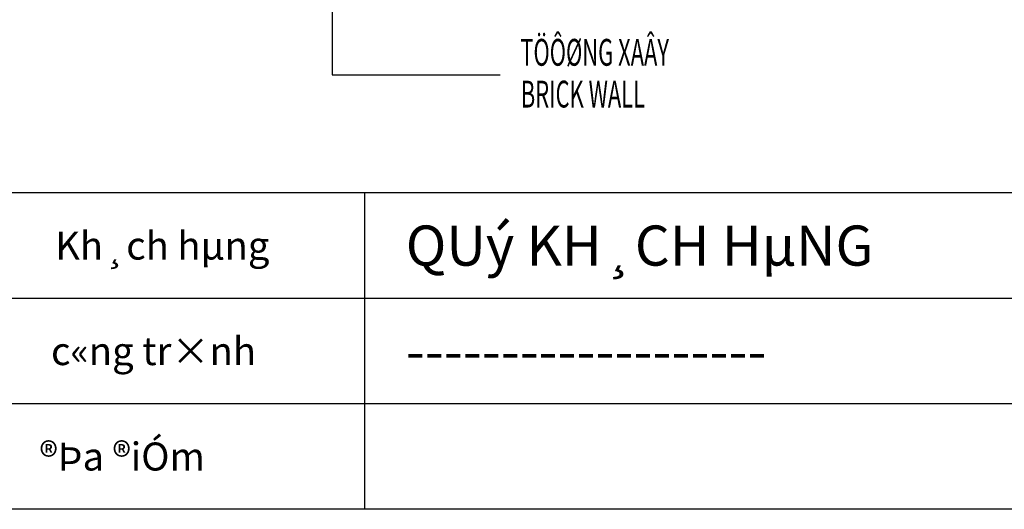
# Model space of a CAD drawing. Units: millimetres. Extents: x 21134 to 108035, y -4227 to -2522.
# Drawn here: x 96192 to 96486, y -3786 to -3640 of the extents above; entities that cross this region are included whole.
import ezdxf
from ezdxf.enums import TextEntityAlignment as Align

# ---------------------------------------------------------------- set-up
doc = ezdxf.new("R2010")
doc.units = ezdxf.units.MM
for name, color, linetype, lineweight in [('21', 7, 'Continuous', 25), ('Logo', 253, 'Continuous', 15), ('note-EW', 2, 'Continuous', 0), ('TEXT', 7, 'Continuous', 15), ('Text - khung ten', 7, 'Continuous', 18)]:
    doc.layers.add(name, color=color, linetype=linetype, lineweight=lineweight)
doc.layers.add('DIM', color=12, linetype='Continuous')
doc.styles.add('@hai text dim', font='VHAVAN.TTF')
doc.styles.add('PATXT', font='italicc.shx', dxfattribs={"width": 0.6, "bigfont": 'ctxt.shx'})
doc.styles.add('style2', font='vn_vni.shx', dxfattribs={"width": 0.6})
doc.styles.add('ten', font='VHHELS.TTF')
doc.dimstyles.new('1-1 model', dxfattribs={"dimtxt": 8, "dimasz": 2, "dimexe": 0.8, "dimexo": 0.8, "dimgap": 0.8, "dimtad": 1, "dimtoh": 1, "dimdec": 0, "dimzin": 12, "dimdsep": 46, "dimtxsty": 'style2', "dimblk": 'OBLIQUE', "dimcen": 0, "dimdle": 0.8, "dimclrd": 256, "dimclre": 256, "dimclrt": 2, "dimadec": 0, "dimazin": 0, "dimtfac": 1, "dimtdec": 0, "dimtix": 1, "dimtofl": 0, "dimtmove": 0, "dimatfit": 3, "dimfxl": 1, "dimtolj": 1, "dimtzin": 0, "dimlwd": -1, "dimlwe": -1, "dimarcsym": 0})

# ---------------------------------------------------------------- blocks, each defined once
blk = doc.blocks.new('khungtennhadanA4')
at = {"layer": '21', "color": 2}
blk.add_line((94737.9, -3327.6), (75301.8, -3327.6), dxfattribs=at)
at = {"layer": 'DIM'}
for p, q in [((77207.8, -4916.8), (77207.8, -3327.6)), ((82925.7, -3857.3), (75301.8, -3857.3)), ((94737.9, -4387.1), (75301.8, -4387.1)), ((82925.7, -4916.8), (75301.8, -4916.8))]:
    blk.add_line(p, q, dxfattribs=at)
at = {"layer": 'Logo', "color": 1, "ltscale": 100000, "style": 'ten'}
for tag, p in [('KHC', (84780.5, -4052.4)), ('SL', (87246.7, -4052.4)), ('TKLAN', (89802.2, -4052.4))]:
    blk.add_attdef(tag, p, '', height=410.5, dxfattribs=at)
at = {"layer": 'Logo', "ltscale": 100000, "style": 'ten'}
blk.add_attdef('MASP', (93415.3, -11690.4), '', height=392.2, dxfattribs=at)
at = {"layer": 'Text - khung ten', "ltscale": 100000, "style": '@hai text dim'}
for s, p in [('QUý KH¸CH HµNG', (77414.5, -3592.4)), ('-------------------', (77414.5, -4122.2))]:
    blk.add_text(s, height=201.593, dxfattribs=at).set_placement(p, align=Align.MIDDLE_LEFT)
for s, p in [('Kh¸ch hµng', (76190.3, -3592.4)), ('c«ng tr×nh', (76146.3, -4122.2)), ('®Þa ®iÓm', (75988.9, -4651.9))]:
    blk.add_text(s, height=140.75, dxfattribs=at).set_placement(p, align=Align.MIDDLE_CENTER)
at = {"layer": 'Text - khung ten', "color": 3, "ltscale": 100000, "style": '@hai text dim'}
blk.add_attdef('KICHTHUOCOCHO', text='', height=346.4, dxfattribs=at).set_placement((92629.7, -4203.4), align=Align.CENTER)
blk.add_attdef('KICHTHUOCCUA', (85526.7, -5078.9), '', height=346.4, dxfattribs=at)
at = {"layer": 'Text - khung ten', "color": 1, "ltscale": 100000, "style": '@hai text dim'}
for tag, p, height in [('QUYCACH', (85037.2, -5810.9), 201.6), ('HEPROFLE', (85034.6, -6866.9), 201.6), ('KINH', (85034.6, -7396.6), 201.6), ('KINH', (85034.6, -7926.4), 201.6), ('HEHEXIN', (85034.6, -8575.4), 201.6), ('PHUKIEN2', (85034.6, -8934.5), 201.6), ('VITRITAYNAM', (85034.6, -9501.6), 201.6), ('KH1', (85578.8, -11008.9), 140.7), ('KH3', (86702.8, -11008.9), 140.7), ('KH2', (85578.8, -11317.4), 140.7), ('KH4', (86702.8, -11317.4), 140.7), ('TANGLAPDAT', (84974.3, -11701.9), 140.7)]:
    blk.add_attdef(tag, p, '', height=height, dxfattribs=at)
blk = doc.blocks.new('_Oblique')
at = {"color": 0, "linetype": 'ByBlock', "lineweight": -2}
blk.add_line((-0.5, -0.5), (0.5, 0.5), dxfattribs=at)

msp = doc.modelspace()

# ---------------------------------------------------------------- block references
at = {"layer": 'DIM', "xscale": 0.0594, "yscale": 0.0594, "zscale": 0.0594}
msp.add_blockref('khungtennhadanA4', (91708.887, -3493.836), dxfattribs=at)

# ---------------------------------------------------------------- texts
at = {"layer": 'note-EW', "style": 'style2', "width": 0.6}
msp.add_text('TÖÔØNG XAÂY', height=8, dxfattribs=at).set_placement((96341.52, -3653.565))
at = {"layer": 'TEXT', "style": 'PATXT', "width": 0.6}
msp.add_text('BRICK WALL', height=8, dxfattribs=at).set_placement((96341.665, -3666.028))

# ---------------------------------------------------------------- leaders
at = {"layer": 'DIM'}
msp.add_leader([(96285.293, -3615.483), (96285.293, -3656.264), (96335.537, -3656.264)], dimstyle='1-1 model', dxfattribs=at)

doc.saveas('drawing.dxf')
